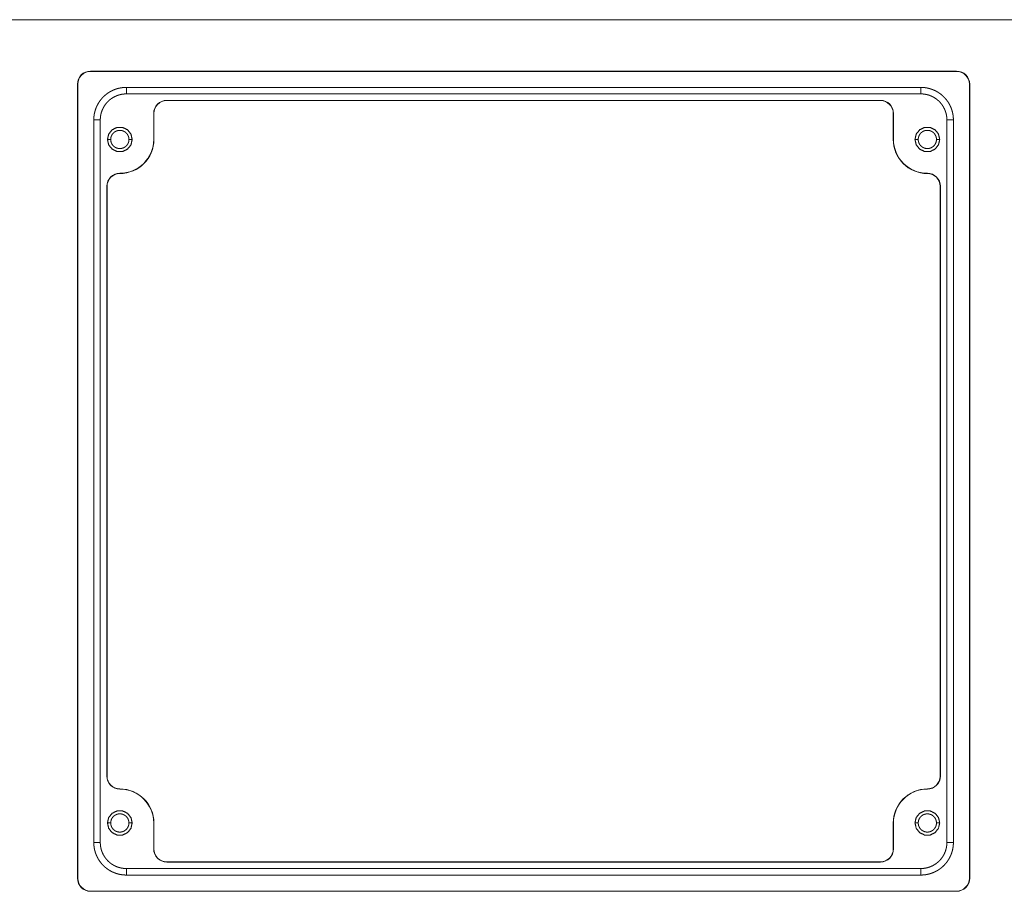
# Paper-space layout 'Foglio 1' of a CAD drawing. Units: millimetres. Extents: x 0 to 1189, y 0 to 841.
# Drawn here: x 327 to 402, y 369 to 436 of the extents above; entities that cross this region are included whole.
import ezdxf

# ---------------------------------------------------------------- set-up
doc = ezdxf.new("R2010")
doc.units = ezdxf.units.MM
doc.layers.add('1', color=7, linetype='Continuous', true_color=0xffffff)

psp = doc.layouts.new('Foglio 1')

# ---------------------------------------------------------------- linework, layer by layer
at = {"layer": '1', "color": 18, "linetype": 'Continuous', "lineweight": 18}
for p, q in [((249.152, 436.282), (481.759, 436.282)), ((398.705, 432.332), (332.205, 432.332)), ((398.705, 432.31), (332.205, 432.31)), ((331.205, 431.332), (331.205, 370.332)), ((331.227, 431.332), (331.227, 370.332)), ((395.955, 431.082), (334.955, 431.082)), ((399.683, 370.332), (399.683, 431.332)), ((399.705, 370.332), (399.705, 431.332)), ((334.955, 430.582), (395.955, 430.582)), ((392.855, 430.082), (338.055, 430.082)), ((392.855, 430.064), (338.055, 430.064)), ((337.055, 429.082), (337.055, 427.082)), ((337.073, 429.082), (337.073, 427.082)), ((393.838, 427.082), (393.838, 429.082)), ((393.855, 427.082), (393.855, 429.082)), ((332.455, 428.582), (332.455, 373.082)), ((332.955, 373.082), (332.955, 428.582)), ((397.955, 428.582), (397.955, 373.082)), ((398.455, 373.082), (398.455, 428.582)), ((335.155, 427.082), (335.405, 427.082)), ((333.455, 423.482), (333.455, 378.182)), ((333.473, 423.482), (333.473, 378.182)), ((397.438, 378.182), (397.438, 423.482)), ((397.455, 378.182), (397.455, 423.482)), ((337.055, 374.582), (337.055, 372.582)), ((337.073, 374.582), (337.073, 372.582)), ((393.838, 372.582), (393.838, 374.582)), ((393.855, 372.582), (393.855, 374.582)), ((338.055, 371.599), (392.855, 371.599)), ((338.055, 371.582), (392.855, 371.582)), ((395.955, 371.082), (334.955, 371.082)), ((334.955, 370.582), (395.955, 370.582)), ((332.205, 369.353), (398.705, 369.353)), ((332.205, 369.332), (398.705, 369.332))]:
    psp.add_line(p, q, dxfattribs=at)
at = {"layer": '1', "color": 18, "linetype": 'Continuous', "lineweight": 13}
for p, q in [((332.205, 432.332), (332.205, 432.31)), ((398.705, 432.332), (398.705, 432.31)), ((331.205, 431.332), (331.227, 431.332)), ((399.705, 431.332), (399.683, 431.332)), ((338.055, 430.082), (338.055, 430.064)), ((392.855, 430.082), (392.855, 430.064)), ((337.055, 429.082), (337.073, 429.082)), ((393.855, 429.082), (393.838, 429.082)), ((337.055, 427.082), (337.073, 427.082)), ((393.855, 427.082), (393.838, 427.082)), ((334.455, 424.482), (334.455, 424.464)), ((396.455, 424.482), (396.455, 424.464)), ((333.455, 423.482), (333.473, 423.482)), ((397.455, 423.482), (397.438, 423.482)), ((333.455, 378.182), (333.473, 378.182)), ((397.455, 378.182), (397.438, 378.182)), ((334.455, 377.182), (334.455, 377.199)), ((396.455, 377.182), (396.455, 377.199)), ((337.055, 374.582), (337.073, 374.582)), ((393.855, 374.582), (393.838, 374.582)), ((337.055, 372.582), (337.073, 372.582)), ((393.855, 372.582), (393.838, 372.582)), ((338.055, 371.582), (338.055, 371.599)), ((392.855, 371.582), (392.855, 371.599)), ((331.205, 370.332), (331.227, 370.332)), ((399.705, 370.332), (399.683, 370.332)), ((332.205, 369.332), (332.205, 369.353)), ((398.705, 369.332), (398.705, 369.353))]:
    psp.add_line(p, q, dxfattribs=at)
at = {"layer": '1', "color": 18, "linetype": 'Continuous', "lineweight": 18}
for centre, radius, start, end in [((332.205, 431.332), 1, 90, 179.99996), ((332.205, 431.332), 0.978, 90, 179.99998), ((398.705, 431.332), 1, 0.00002, 90.00001), ((398.705, 431.332), 0.978, 0.00002, 90), ((338.055, 429.082), 1, 89.99999, 179.99999), ((338.055, 429.082), 0.983, 90, 179.99999), ((392.855, 429.082), 1, 359.99999, 89.99999), ((392.855, 429.082), 0.983, 359.99999, 89.99999), ((334.455, 427.082), 2.6, 270.00024, 360), ((334.455, 427.082), 2.617, 270.00024, 360), ((396.455, 427.082), 2.617, 179.99999, 269.99975), ((396.455, 427.082), 2.6, 179.99999, 269.99975), ((334.455, 423.482), 1, 90.00024, 179.99999), ((334.455, 423.482), 0.983, 90.00024, 179.99999), ((396.455, 423.482), 1, 360, 89.99976), ((396.455, 423.482), 0.983, 360, 89.99975), ((334.455, 378.182), 1, 180, 269.99976), ((334.455, 378.182), 0.983, 180, 269.99975), ((396.455, 378.182), 1, 270.00024, 360), ((396.455, 378.182), 0.983, 270.00024, 359.99999), ((334.455, 374.582), 2.617, 359.99999, 89.99975), ((334.455, 374.582), 2.6, 359.99999, 89.99975), ((396.455, 374.582), 2.617, 90.00024, 180), ((396.455, 374.582), 2.6, 90.00024, 180), ((338.055, 372.582), 1, 180, 270), ((338.055, 372.582), 0.983, 180, 270), ((392.855, 372.582), 1, 269.99999, 359.99999), ((392.855, 372.582), 0.983, 270, 359.99999), ((332.205, 370.332), 1, 180, 270), ((332.205, 370.332), 0.978, 180, 270), ((398.705, 370.332), 1, 269.99999, 360), ((398.705, 370.332), 0.978, 269.99999, 360)]:
    psp.add_arc(centre, radius, start, end, dxfattribs=at)
for points, knots in [([(334.955, 431.082), (334.832, 431.079), (334.709, 431.069), (334.587, 431.054), (334.465, 431.033), (334.435, 431.027), (334.404, 431.02), (334.374, 431.013), (334.345, 431.006), (334.285, 430.99), (334.226, 430.973), (334.11, 430.934), (333.996, 430.89), (333.885, 430.841), (333.775, 430.786), (333.721, 430.756), (333.668, 430.725), (333.615, 430.692), (333.564, 430.659), (333.464, 430.588), (333.367, 430.513), (333.275, 430.433), (333.187, 430.348), (333.144, 430.305), (333.102, 430.26), (333.081, 430.237), (333.061, 430.213), (333.041, 430.19), (333.021, 430.166), (332.946, 430.069), (332.875, 429.969), (332.81, 429.865), (332.75, 429.759), (332.695, 429.65), (332.645, 429.537), (332.634, 429.509), (332.622, 429.48), (332.611, 429.451), (332.601, 429.422), (332.581, 429.364), (332.562, 429.305), (332.53, 429.187), (332.503, 429.068), (332.482, 428.948), (332.467, 428.827), (332.458, 428.705), (332.455, 428.582)], [0, 0, 0.031468, 0.062854, 0.094241, 0.1257, 0.133574, 0.141442, 0.149296, 0.15713, 0.172769, 0.188375, 0.219501, 0.250592, 0.281714, 0.31295, 0.328636, 0.344372, 0.360105, 0.375777, 0.407002, 0.43812, 0.469206, 0.500344, 0.515946, 0.531598, 0.539438, 0.547292, 0.555168, 0.563048, 0.594425, 0.625629, 0.65674, 0.687827, 0.718974, 0.750248, 0.7581, 0.765961, 0.773839, 0.781714, 0.79741, 0.813055, 0.844215, 0.875276, 0.906307, 0.937388, 0.968595, 1, 1]), ([(398.455, 428.582), (398.452, 428.705), (398.443, 428.828), (398.428, 428.95), (398.407, 429.072), (398.4, 429.102), (398.394, 429.133), (398.387, 429.163), (398.379, 429.192), (398.364, 429.252), (398.347, 429.311), (398.308, 429.427), (398.264, 429.54), (398.214, 429.652), (398.159, 429.762), (398.13, 429.816), (398.098, 429.869), (398.066, 429.922), (398.032, 429.973), (397.962, 430.073), (397.886, 430.169), (397.806, 430.262), (397.722, 430.35), (397.678, 430.393), (397.633, 430.435), (397.61, 430.455), (397.587, 430.476), (397.563, 430.496), (397.54, 430.516), (397.442, 430.591), (397.342, 430.662), (397.239, 430.727), (397.133, 430.787), (397.023, 430.842), (396.911, 430.892), (396.883, 430.903), (396.854, 430.915), (396.825, 430.926), (396.796, 430.936), (396.738, 430.956), (396.679, 430.975), (396.561, 431.007), (396.442, 431.034), (396.322, 431.055), (396.201, 431.07), (396.079, 431.079), (395.955, 431.082)], [0, 0, 0.031458, 0.062855, 0.094237, 0.125689, 0.13357, 0.141438, 0.149286, 0.157123, 0.172764, 0.188367, 0.219493, 0.250585, 0.281711, 0.312947, 0.328625, 0.344365, 0.360093, 0.375771, 0.406994, 0.438112, 0.469209, 0.500336, 0.515949, 0.531593, 0.539438, 0.547295, 0.55516, 0.56304, 0.594413, 0.625617, 0.656731, 0.687828, 0.718964, 0.750248, 0.758092, 0.76595, 0.77383, 0.781707, 0.797402, 0.813045, 0.844204, 0.875267, 0.906306, 0.937389, 0.968595, 1, 1]), ([(332.955, 428.582), (332.958, 428.68), (332.965, 428.778), (332.977, 428.876), (332.994, 428.973), (333.004, 429.021), (333.016, 429.069), (333.022, 429.093), (333.028, 429.117), (333.035, 429.141), (333.042, 429.164), (333.073, 429.257), (333.108, 429.348), (333.148, 429.438), (333.192, 429.525), (333.24, 429.61), (333.293, 429.694), (333.35, 429.774), (333.41, 429.851), (333.474, 429.925), (333.541, 429.996), (333.612, 430.063), (333.686, 430.128), (333.705, 430.143), (333.725, 430.158), (333.744, 430.173), (333.764, 430.188), (333.804, 430.217), (333.845, 430.245), (333.928, 430.297), (334.013, 430.346), (334.1, 430.389), (334.189, 430.429), (334.235, 430.447), (334.281, 430.464), (334.304, 430.473), (334.327, 430.48), (334.351, 430.488), (334.374, 430.495), (334.469, 430.522), (334.565, 430.543), (334.662, 430.56), (334.759, 430.572), (334.857, 430.579), (334.955, 430.582)], [0, 0, 0.031424, 0.062739, 0.094008, 0.125307, 0.141007, 0.156727, 0.164596, 0.172464, 0.180317, 0.188158, 0.219383, 0.25051, 0.281583, 0.312679, 0.3439, 0.375295, 0.406686, 0.437902, 0.469011, 0.500087, 0.531202, 0.562428, 0.570264, 0.578116, 0.585984, 0.593856, 0.60957, 0.625232, 0.65643, 0.687529, 0.718605, 0.749726, 0.765334, 0.780979, 0.788823, 0.796678, 0.804549, 0.812426, 0.84379, 0.875015, 0.906171, 0.93734, 0.96859, 1, 1]), ([(395.955, 430.582), (396.054, 430.579), (396.152, 430.572), (396.25, 430.56), (396.346, 430.543), (396.395, 430.533), (396.443, 430.521), (396.467, 430.515), (396.49, 430.509), (396.514, 430.502), (396.538, 430.495), (396.631, 430.464), (396.722, 430.429), (396.811, 430.389), (396.899, 430.345), (396.984, 430.297), (397.067, 430.244), (397.148, 430.187), (397.225, 430.127), (397.299, 430.063), (397.37, 429.996), (397.437, 429.925), (397.501, 429.851), (397.517, 429.831), (397.532, 429.812), (397.547, 429.793), (397.562, 429.773), (397.591, 429.733), (397.619, 429.692), (397.671, 429.609), (397.719, 429.524), (397.763, 429.437), (397.803, 429.348), (397.821, 429.302), (397.838, 429.256), (397.846, 429.233), (397.854, 429.21), (397.862, 429.186), (397.869, 429.162), (397.895, 429.067), (397.917, 428.972), (397.934, 428.875), (397.946, 428.778), (397.953, 428.68), (397.955, 428.582)], [0, 0, 0.031437, 0.062752, 0.094021, 0.12532, 0.141006, 0.15674, 0.164611, 0.172477, 0.18033, 0.188158, 0.219396, 0.25051, 0.281583, 0.312694, 0.3439, 0.375295, 0.406696, 0.437916, 0.469016, 0.500097, 0.531207, 0.562438, 0.570279, 0.57813, 0.585985, 0.59386, 0.609574, 0.625241, 0.656439, 0.687533, 0.718608, 0.749735, 0.765343, 0.780984, 0.788826, 0.796687, 0.804557, 0.812424, 0.843791, 0.875017, 0.906179, 0.937341, 0.96859, 1, 1]), ([(333.505, 427.082), (333.599, 427.494), (333.863, 427.824), (334.244, 428.008), (334.667, 428.008), (335.048, 427.824), (335.311, 427.494), (335.405, 427.082)], [0, 0, 0.142855, 0.285715, 0.428573, 0.571427, 0.714285, 0.857145, 1, 1]), ([(395.505, 427.082), (395.599, 427.494), (395.863, 427.824), (396.244, 428.008), (396.667, 428.008), (397.048, 427.824), (397.311, 427.494), (397.405, 427.082)], [0, 0, 0.142854, 0.285714, 0.428571, 0.571433, 0.714277, 0.857146, 1, 1]), ([(333.755, 427.082), (333.759, 427.15), (333.769, 427.218), (333.776, 427.252), (333.786, 427.285), (333.796, 427.318), (333.809, 427.35), (333.838, 427.412), (333.873, 427.471), (333.883, 427.485), (333.893, 427.499), (333.904, 427.513), (333.914, 427.526), (333.937, 427.552), (333.961, 427.577), (333.985, 427.6), (334.011, 427.623), (334.025, 427.634), (334.038, 427.644), (334.052, 427.654), (334.067, 427.664), (334.126, 427.699), (334.187, 427.728), (334.219, 427.741), (334.252, 427.752), (334.269, 427.756), (334.285, 427.761), (334.302, 427.765), (334.319, 427.768), (334.387, 427.778), (334.455, 427.782), (334.472, 427.781), (334.49, 427.781), (334.507, 427.78), (334.524, 427.778), (334.558, 427.774), (334.592, 427.768), (334.658, 427.752), (334.723, 427.728), (334.739, 427.722), (334.755, 427.714), (334.77, 427.707), (334.786, 427.699), (334.815, 427.682), (334.844, 427.664), (334.872, 427.644), (334.899, 427.623), (334.912, 427.612), (334.925, 427.6), (334.938, 427.589), (334.95, 427.576), (334.996, 427.526), (335.037, 427.471), (335.056, 427.442), (335.073, 427.412), (335.081, 427.396), (335.088, 427.381), (335.095, 427.365), (335.102, 427.349), (335.125, 427.285), (335.142, 427.218), (335.145, 427.201), (335.148, 427.184), (335.15, 427.167), (335.152, 427.15), (335.154, 427.116), (335.155, 427.082)], [0, 0, 0.031363, 0.062558, 0.078207, 0.093915, 0.10964, 0.125265, 0.156368, 0.187548, 0.195412, 0.203283, 0.211152, 0.218983, 0.234593, 0.250174, 0.265721, 0.281287, 0.289098, 0.296928, 0.304785, 0.312663, 0.343948, 0.375052, 0.390629, 0.406282, 0.41414, 0.422016, 0.42987, 0.437701, 0.468846, 0.499973, 0.507795, 0.515632, 0.523507, 0.531377, 0.547044, 0.562627, 0.593729, 0.624982, 0.632858, 0.640733, 0.64857, 0.656383, 0.671969, 0.687522, 0.703075, 0.718688, 0.726515, 0.734361, 0.74225, 0.750109, 0.781318, 0.812428, 0.82803, 0.843721, 0.851601, 0.859451, 0.867284, 0.87508, 0.906194, 0.937382, 0.945224, 0.95309, 0.960965, 0.968797, 0.984427, 1, 1]), ([(395.755, 427.082), (395.759, 427.15), (395.769, 427.218), (395.776, 427.252), (395.785, 427.285), (395.796, 427.318), (395.809, 427.35), (395.838, 427.412), (395.873, 427.471), (395.883, 427.485), (395.893, 427.499), (395.904, 427.513), (395.914, 427.526), (395.937, 427.552), (395.96, 427.577), (395.985, 427.6), (396.011, 427.623), (396.025, 427.633), (396.038, 427.644), (396.052, 427.654), (396.066, 427.664), (396.125, 427.699), (396.187, 427.728), (396.219, 427.741), (396.252, 427.751), (396.268, 427.756), (396.285, 427.761), (396.302, 427.765), (396.319, 427.768), (396.387, 427.778), (396.455, 427.782), (396.472, 427.781), (396.489, 427.781), (396.507, 427.78), (396.524, 427.778), (396.558, 427.774), (396.592, 427.768), (396.658, 427.752), (396.723, 427.729), (396.739, 427.722), (396.754, 427.715), (396.77, 427.707), (396.785, 427.699), (396.815, 427.682), (396.844, 427.664), (396.872, 427.644), (396.899, 427.623), (396.912, 427.612), (396.925, 427.601), (396.938, 427.589), (396.95, 427.577), (396.996, 427.526), (397.037, 427.471), (397.055, 427.442), (397.072, 427.412), (397.08, 427.397), (397.088, 427.381), (397.095, 427.366), (397.102, 427.35), (397.125, 427.286), (397.142, 427.219), (397.148, 427.185), (397.152, 427.151), (397.154, 427.116), (397.155, 427.082)], [0, 0, 0.031345, 0.062539, 0.078168, 0.093892, 0.109601, 0.12522, 0.156323, 0.187503, 0.195347, 0.203211, 0.211086, 0.218912, 0.234522, 0.250082, 0.26563, 0.281201, 0.289012, 0.296834, 0.304683, 0.312558, 0.343847, 0.374934, 0.390501, 0.406145, 0.414012, 0.421888, 0.429737, 0.437559, 0.468695, 0.499813, 0.507635, 0.515463, 0.523337, 0.531207, 0.546874, 0.562445, 0.593533, 0.62478, 0.632656, 0.640514, 0.64836, 0.656173, 0.67175, 0.6873, 0.702846, 0.718455, 0.726289, 0.734135, 0.741998, 0.749869, 0.781057, 0.812157, 0.82777, 0.843449, 0.851329, 0.859175, 0.866999, 0.874816, 0.905921, 0.937078, 0.952788, 0.968532, 0.984257, 1, 1]), ([(335.405, 427.082), (335.311, 426.669), (335.048, 426.339), (334.667, 426.156), (334.244, 426.156), (333.863, 426.339), (333.599, 426.669), (333.505, 427.082)], [0, 0, 0.142858, 0.285711, 0.428571, 0.571429, 0.714289, 0.857142, 1, 1]), ([(335.155, 427.082), (335.152, 427.013), (335.142, 426.945), (335.134, 426.911), (335.125, 426.878), (335.114, 426.845), (335.102, 426.813), (335.073, 426.752), (335.037, 426.693), (335.027, 426.679), (335.017, 426.664), (335.007, 426.651), (334.996, 426.637), (334.974, 426.611), (334.95, 426.587), (334.925, 426.563), (334.899, 426.541), (334.886, 426.53), (334.872, 426.519), (334.858, 426.509), (334.844, 426.5), (334.785, 426.464), (334.723, 426.435), (334.691, 426.423), (334.659, 426.412), (334.642, 426.407), (334.625, 426.403), (334.609, 426.399), (334.592, 426.395), (334.524, 426.385), (334.456, 426.382), (334.438, 426.382), (334.421, 426.382), (334.404, 426.383), (334.387, 426.385), (334.353, 426.389), (334.319, 426.395), (334.252, 426.412), (334.188, 426.435), (334.172, 426.442), (334.156, 426.449), (334.141, 426.456), (334.125, 426.464), (334.096, 426.481), (334.067, 426.499), (334.039, 426.519), (334.012, 426.54), (333.998, 426.551), (333.986, 426.563), (333.973, 426.574), (333.961, 426.586), (333.914, 426.637), (333.874, 426.692), (333.855, 426.721), (333.838, 426.751), (333.83, 426.766), (333.823, 426.782), (333.815, 426.798), (333.809, 426.813), (333.786, 426.878), (333.769, 426.944), (333.763, 426.978), (333.759, 427.013), (333.756, 427.047), (333.755, 427.082)], [0, 0, 0.031345, 0.062541, 0.078169, 0.093876, 0.109585, 0.125208, 0.156308, 0.187488, 0.195332, 0.203212, 0.211066, 0.218913, 0.234523, 0.250077, 0.265625, 0.281197, 0.288996, 0.29683, 0.304684, 0.312554, 0.343834, 0.374929, 0.390498, 0.406142, 0.414006, 0.421882, 0.429727, 0.437549, 0.468695, 0.499815, 0.507628, 0.515465, 0.523329, 0.531199, 0.546867, 0.562451, 0.593548, 0.624787, 0.632656, 0.640531, 0.64836, 0.656182, 0.671759, 0.687302, 0.702863, 0.718446, 0.72628, 0.734127, 0.742003, 0.749862, 0.78107, 0.812156, 0.827764, 0.843443, 0.851328, 0.859178, 0.866999, 0.874812, 0.905918, 0.937077, 0.952786, 0.968532, 0.984257, 1, 1]), ([(397.405, 427.082), (397.311, 426.669), (397.048, 426.339), (396.667, 426.156), (396.244, 426.156), (395.863, 426.339), (395.599, 426.669), (395.505, 427.082)], [0, 0, 0.142857, 0.285718, 0.428566, 0.57143, 0.71429, 0.857143, 1, 1]), ([(397.155, 427.082), (397.152, 427.013), (397.142, 426.945), (397.134, 426.911), (397.125, 426.878), (397.114, 426.845), (397.102, 426.813), (397.072, 426.752), (397.037, 426.693), (397.028, 426.679), (397.017, 426.664), (397.007, 426.651), (396.996, 426.637), (396.974, 426.611), (396.95, 426.587), (396.925, 426.563), (396.899, 426.541), (396.886, 426.53), (396.872, 426.519), (396.858, 426.509), (396.844, 426.5), (396.785, 426.464), (396.723, 426.435), (396.691, 426.423), (396.659, 426.412), (396.642, 426.407), (396.625, 426.403), (396.609, 426.399), (396.592, 426.395), (396.524, 426.385), (396.456, 426.382), (396.438, 426.382), (396.421, 426.382), (396.404, 426.383), (396.387, 426.385), (396.353, 426.389), (396.319, 426.395), (396.252, 426.412), (396.188, 426.435), (396.172, 426.442), (396.156, 426.449), (396.141, 426.456), (396.125, 426.464), (396.096, 426.481), (396.067, 426.499), (396.039, 426.519), (396.012, 426.54), (395.998, 426.551), (395.986, 426.563), (395.973, 426.574), (395.961, 426.586), (395.914, 426.637), (395.874, 426.692), (395.855, 426.721), (395.838, 426.751), (395.83, 426.766), (395.823, 426.782), (395.815, 426.798), (395.809, 426.813), (395.786, 426.878), (395.769, 426.944), (395.763, 426.978), (395.759, 427.013), (395.756, 427.047), (395.755, 427.082)], [0, 0, 0.031345, 0.06254, 0.078173, 0.09388, 0.109601, 0.12521, 0.156314, 0.187484, 0.195328, 0.203219, 0.211068, 0.21892, 0.234518, 0.250079, 0.265626, 0.281198, 0.289009, 0.296831, 0.304685, 0.312555, 0.343835, 0.374931, 0.390508, 0.406141, 0.414008, 0.421884, 0.429729, 0.437551, 0.46869, 0.499809, 0.507632, 0.515459, 0.523333, 0.531203, 0.546871, 0.562464, 0.593552, 0.624782, 0.632651, 0.640527, 0.648356, 0.656168, 0.671755, 0.687306, 0.702867, 0.71845, 0.726284, 0.73413, 0.742007, 0.749865, 0.781068, 0.812153, 0.827766, 0.843446, 0.851326, 0.85918, 0.866997, 0.874813, 0.90592, 0.937077, 0.952787, 0.968532, 0.984257, 1, 1]), ([(333.505, 374.582), (333.599, 374.994), (333.863, 375.324), (334.244, 375.508), (334.667, 375.508), (335.048, 375.324), (335.311, 374.994), (335.405, 374.582)], [0, 0, 0.142858, 0.285711, 0.428571, 0.571429, 0.714289, 0.857142, 1, 1]), ([(333.755, 374.582), (333.759, 374.65), (333.769, 374.718), (333.776, 374.752), (333.785, 374.785), (333.796, 374.818), (333.809, 374.85), (333.838, 374.912), (333.873, 374.971), (333.883, 374.985), (333.893, 374.999), (333.904, 375.013), (333.914, 375.026), (333.937, 375.052), (333.96, 375.077), (333.985, 375.1), (334.011, 375.123), (334.024, 375.133), (334.038, 375.144), (334.052, 375.154), (334.066, 375.164), (334.125, 375.199), (334.187, 375.228), (334.219, 375.241), (334.252, 375.251), (334.268, 375.256), (334.285, 375.261), (334.302, 375.265), (334.319, 375.268), (334.387, 375.278), (334.455, 375.282), (334.472, 375.281), (334.489, 375.281), (334.507, 375.28), (334.524, 375.278), (334.558, 375.274), (334.592, 375.268), (334.658, 375.252), (334.723, 375.228), (334.739, 375.222), (334.754, 375.215), (334.77, 375.207), (334.785, 375.199), (334.815, 375.182), (334.844, 375.164), (334.872, 375.144), (334.899, 375.123), (334.912, 375.112), (334.925, 375.101), (334.938, 375.089), (334.95, 375.077), (334.996, 375.026), (335.037, 374.971), (335.055, 374.942), (335.072, 374.912), (335.08, 374.897), (335.088, 374.881), (335.095, 374.866), (335.102, 374.85), (335.125, 374.786), (335.142, 374.719), (335.148, 374.685), (335.152, 374.651), (335.154, 374.616), (335.155, 374.582)], [0, 0, 0.031345, 0.06254, 0.078169, 0.093878, 0.109602, 0.125225, 0.156307, 0.187487, 0.195347, 0.203217, 0.21108, 0.218918, 0.234522, 0.250076, 0.265624, 0.281195, 0.289007, 0.296836, 0.304682, 0.312553, 0.343832, 0.374928, 0.390505, 0.406146, 0.414005, 0.421881, 0.429726, 0.437557, 0.468696, 0.499815, 0.507628, 0.515465, 0.523329, 0.531199, 0.546867, 0.56245, 0.593548, 0.624786, 0.632655, 0.640522, 0.64836, 0.656172, 0.671759, 0.687309, 0.702852, 0.718446, 0.72628, 0.734127, 0.742004, 0.749869, 0.781071, 0.812156, 0.827769, 0.843449, 0.851329, 0.859179, 0.866999, 0.874812, 0.905918, 0.937078, 0.952786, 0.968532, 0.984257, 1, 1]), ([(395.505, 374.582), (395.599, 374.994), (395.863, 375.324), (396.244, 375.508), (396.667, 375.508), (397.048, 375.324), (397.311, 374.994), (397.405, 374.582)], [0, 0, 0.142858, 0.285711, 0.428571, 0.571436, 0.714284, 0.857145, 1, 1]), ([(395.755, 374.582), (395.759, 374.65), (395.769, 374.718), (395.776, 374.752), (395.785, 374.785), (395.796, 374.818), (395.809, 374.85), (395.838, 374.912), (395.873, 374.971), (395.883, 374.985), (395.893, 374.999), (395.904, 375.013), (395.914, 375.026), (395.937, 375.052), (395.96, 375.077), (395.985, 375.1), (396.011, 375.123), (396.025, 375.133), (396.038, 375.144), (396.052, 375.154), (396.066, 375.164), (396.125, 375.199), (396.187, 375.228), (396.219, 375.241), (396.252, 375.251), (396.268, 375.256), (396.285, 375.261), (396.302, 375.265), (396.319, 375.268), (396.387, 375.278), (396.455, 375.282), (396.472, 375.281), (396.489, 375.281), (396.507, 375.28), (396.524, 375.278), (396.558, 375.274), (396.592, 375.268), (396.658, 375.252), (396.723, 375.228), (396.739, 375.222), (396.754, 375.215), (396.77, 375.207), (396.785, 375.199), (396.815, 375.182), (396.844, 375.164), (396.872, 375.144), (396.899, 375.123), (396.912, 375.112), (396.925, 375.101), (396.938, 375.089), (396.95, 375.077), (396.996, 375.026), (397.037, 374.971), (397.055, 374.942), (397.072, 374.912), (397.08, 374.897), (397.088, 374.881), (397.095, 374.866), (397.102, 374.85), (397.125, 374.786), (397.142, 374.719), (397.148, 374.685), (397.152, 374.651), (397.154, 374.616), (397.155, 374.582)], [0, 0, 0.031345, 0.06254, 0.078169, 0.093876, 0.109603, 0.125205, 0.156308, 0.187488, 0.195348, 0.203212, 0.211072, 0.218913, 0.234523, 0.250084, 0.265632, 0.281203, 0.289014, 0.296837, 0.304675, 0.312561, 0.343841, 0.374936, 0.390496, 0.406146, 0.414014, 0.421872, 0.429735, 0.437557, 0.468696, 0.499815, 0.507638, 0.515465, 0.523339, 0.531209, 0.546858, 0.56245, 0.593539, 0.624787, 0.632655, 0.640514, 0.64836, 0.656173, 0.671759, 0.68731, 0.702856, 0.718453, 0.726273, 0.73412, 0.741996, 0.749868, 0.78107, 0.812156, 0.827768, 0.843448, 0.851328, 0.859174, 0.866999, 0.874815, 0.905915, 0.937077, 0.952787, 0.968532, 0.984257, 1, 1]), ([(335.405, 374.582), (335.311, 374.169), (335.048, 373.839), (334.667, 373.656), (334.244, 373.656), (333.863, 373.839), (333.599, 374.169), (333.505, 374.582)], [0, 0, 0.142858, 0.285711, 0.428571, 0.571429, 0.714289, 0.857142, 1, 1]), ([(335.155, 374.582), (335.152, 374.513), (335.142, 374.445), (335.134, 374.411), (335.125, 374.378), (335.114, 374.345), (335.102, 374.313), (335.073, 374.251), (335.037, 374.193), (335.027, 374.178), (335.017, 374.164), (335.007, 374.151), (334.996, 374.137), (334.974, 374.111), (334.95, 374.087), (334.925, 374.063), (334.899, 374.041), (334.886, 374.03), (334.872, 374.019), (334.858, 374.009), (334.844, 374), (334.785, 373.964), (334.723, 373.935), (334.691, 373.923), (334.659, 373.912), (334.642, 373.907), (334.625, 373.903), (334.609, 373.899), (334.592, 373.895), (334.524, 373.885), (334.456, 373.882), (334.438, 373.882), (334.421, 373.882), (334.404, 373.884), (334.387, 373.885), (334.353, 373.889), (334.319, 373.895), (334.252, 373.912), (334.188, 373.935), (334.172, 373.942), (334.156, 373.949), (334.141, 373.956), (334.125, 373.964), (334.096, 373.981), (334.067, 373.999), (334.039, 374.019), (334.012, 374.04), (333.998, 374.051), (333.986, 374.063), (333.973, 374.074), (333.961, 374.086), (333.914, 374.137), (333.874, 374.192), (333.855, 374.221), (333.838, 374.251), (333.83, 374.266), (333.823, 374.282), (333.815, 374.298), (333.809, 374.313), (333.786, 374.378), (333.769, 374.444), (333.763, 374.478), (333.759, 374.513), (333.756, 374.547), (333.755, 374.582)], [0, 0, 0.031345, 0.06254, 0.078168, 0.093895, 0.109602, 0.125224, 0.156324, 0.187503, 0.195347, 0.203217, 0.211081, 0.218912, 0.234523, 0.250077, 0.265624, 0.281195, 0.289007, 0.296836, 0.304693, 0.312553, 0.343832, 0.374928, 0.390512, 0.406147, 0.414005, 0.421881, 0.429726, 0.437561, 0.468697, 0.499816, 0.507629, 0.515465, 0.52333, 0.5312, 0.546868, 0.562451, 0.593543, 0.624782, 0.632658, 0.640525, 0.648363, 0.656175, 0.671752, 0.687313, 0.702855, 0.71845, 0.726283, 0.73413, 0.742007, 0.749865, 0.781073, 0.812158, 0.827766, 0.843445, 0.85133, 0.85918, 0.867, 0.874813, 0.905919, 0.937078, 0.952786, 0.968532, 0.984257, 1, 1]), ([(397.405, 374.582), (397.311, 374.169), (397.048, 373.839), (396.667, 373.655), (396.244, 373.655), (395.863, 373.839), (395.599, 374.169), (395.505, 374.582)], [0, 0, 0.142853, 0.285713, 0.428565, 0.571428, 0.714293, 0.857144, 1, 1]), ([(397.155, 374.582), (397.152, 374.513), (397.142, 374.445), (397.134, 374.411), (397.125, 374.378), (397.114, 374.345), (397.102, 374.313), (397.072, 374.251), (397.037, 374.193), (397.028, 374.178), (397.017, 374.164), (397.007, 374.151), (396.996, 374.137), (396.974, 374.111), (396.95, 374.087), (396.925, 374.063), (396.899, 374.041), (396.886, 374.03), (396.872, 374.019), (396.858, 374.009), (396.844, 374), (396.785, 373.964), (396.723, 373.935), (396.691, 373.923), (396.659, 373.912), (396.642, 373.907), (396.625, 373.903), (396.609, 373.899), (396.592, 373.895), (396.524, 373.885), (396.456, 373.882), (396.438, 373.882), (396.421, 373.882), (396.404, 373.884), (396.387, 373.885), (396.353, 373.889), (396.319, 373.895), (396.252, 373.912), (396.188, 373.935), (396.172, 373.942), (396.156, 373.949), (396.141, 373.956), (396.125, 373.964), (396.096, 373.981), (396.067, 373.999), (396.039, 374.019), (396.012, 374.04), (395.998, 374.051), (395.986, 374.063), (395.973, 374.074), (395.961, 374.086), (395.914, 374.137), (395.874, 374.192), (395.855, 374.221), (395.838, 374.251), (395.83, 374.266), (395.823, 374.282), (395.815, 374.298), (395.809, 374.313), (395.786, 374.378), (395.769, 374.444), (395.763, 374.478), (395.759, 374.513), (395.756, 374.547), (395.755, 374.582)], [0, 0, 0.031345, 0.062539, 0.078172, 0.093896, 0.1096, 0.125226, 0.156329, 0.187499, 0.195343, 0.203218, 0.211082, 0.218919, 0.234517, 0.250077, 0.265625, 0.281196, 0.289007, 0.296829, 0.304694, 0.312554, 0.343833, 0.374928, 0.390512, 0.406156, 0.414005, 0.421882, 0.429726, 0.437552, 0.468688, 0.499806, 0.507629, 0.515475, 0.52333, 0.5312, 0.546868, 0.562457, 0.593545, 0.624792, 0.632651, 0.640526, 0.648355, 0.656168, 0.671745, 0.687295, 0.702856, 0.71845, 0.726284, 0.734131, 0.742007, 0.749866, 0.781066, 0.812166, 0.827769, 0.843448, 0.851328, 0.859182, 0.866999, 0.874815, 0.905921, 0.937078, 0.952787, 0.968532, 0.984257, 1, 1]), ([(332.455, 373.082), (332.458, 372.958), (332.467, 372.835), (332.483, 372.713), (332.504, 372.591), (332.51, 372.561), (332.517, 372.531), (332.524, 372.501), (332.531, 372.471), (332.547, 372.411), (332.564, 372.353), (332.602, 372.237), (332.646, 372.123), (332.696, 372.011), (332.751, 371.902), (332.781, 371.848), (332.812, 371.794), (332.845, 371.742), (332.878, 371.69), (332.949, 371.59), (333.024, 371.494), (333.104, 371.401), (333.188, 371.313), (333.232, 371.27), (333.277, 371.228), (333.3, 371.208), (333.324, 371.188), (333.347, 371.168), (333.371, 371.148), (333.468, 371.072), (333.568, 371.002), (333.672, 370.936), (333.778, 370.876), (333.887, 370.821), (333.999, 370.772), (334.028, 370.76), (334.057, 370.749), (334.086, 370.738), (334.115, 370.727), (334.173, 370.707), (334.232, 370.689), (334.35, 370.656), (334.469, 370.629), (334.589, 370.609), (334.71, 370.594), (334.832, 370.585), (334.955, 370.582)], [0, 0, 0.031468, 0.062854, 0.094246, 0.125699, 0.133579, 0.141447, 0.149294, 0.157132, 0.172772, 0.188378, 0.219503, 0.250593, 0.28171, 0.312945, 0.328634, 0.344374, 0.360102, 0.375778, 0.407004, 0.438121, 0.469206, 0.500345, 0.515953, 0.531602, 0.539438, 0.547299, 0.555168, 0.563048, 0.594421, 0.625625, 0.656738, 0.687826, 0.718972, 0.750246, 0.758095, 0.765957, 0.773837, 0.781709, 0.797405, 0.813052, 0.844211, 0.875273, 0.906307, 0.937389, 0.968595, 1, 1]), ([(334.955, 371.082), (334.857, 371.084), (334.758, 371.091), (334.661, 371.103), (334.564, 371.12), (334.516, 371.13), (334.468, 371.142), (334.444, 371.148), (334.42, 371.155), (334.396, 371.161), (334.373, 371.168), (334.28, 371.199), (334.188, 371.234), (334.099, 371.274), (334.012, 371.318), (333.927, 371.366), (333.843, 371.419), (333.763, 371.476), (333.686, 371.536), (333.612, 371.6), (333.541, 371.668), (333.473, 371.738), (333.409, 371.813), (333.394, 371.832), (333.379, 371.851), (333.364, 371.871), (333.349, 371.89), (333.32, 371.931), (333.292, 371.971), (333.24, 372.054), (333.191, 372.139), (333.148, 372.226), (333.108, 372.315), (333.09, 372.361), (333.072, 372.407), (333.064, 372.43), (333.056, 372.454), (333.049, 372.477), (333.041, 372.501), (333.015, 372.596), (332.994, 372.691), (332.977, 372.788), (332.965, 372.885), (332.958, 372.983), (332.955, 373.082)], [0, 0, 0.031429, 0.062745, 0.094014, 0.125319, 0.141004, 0.156731, 0.164609, 0.172469, 0.180321, 0.188156, 0.219393, 0.250507, 0.28158, 0.312684, 0.343896, 0.37529, 0.406691, 0.437911, 0.469019, 0.500086, 0.531196, 0.562431, 0.570268, 0.578119, 0.585982, 0.593849, 0.609566, 0.625233, 0.656428, 0.687524, 0.718596, 0.749722, 0.765331, 0.780974, 0.788813, 0.796674, 0.804546, 0.812414, 0.84378, 0.875004, 0.906166, 0.937328, 0.968577, 1, 1]), ([(397.955, 373.082), (397.953, 372.983), (397.946, 372.885), (397.934, 372.787), (397.917, 372.69), (397.906, 372.642), (397.895, 372.594), (397.889, 372.57), (397.882, 372.546), (397.876, 372.523), (397.869, 372.499), (397.838, 372.406), (397.802, 372.315), (397.763, 372.226), (397.719, 372.138), (397.67, 372.053), (397.618, 371.97), (397.561, 371.889), (397.5, 371.812), (397.437, 371.738), (397.369, 371.667), (397.298, 371.6), (397.224, 371.536), (397.205, 371.52), (397.186, 371.505), (397.166, 371.49), (397.146, 371.475), (397.106, 371.446), (397.066, 371.418), (396.983, 371.366), (396.898, 371.318), (396.811, 371.274), (396.721, 371.234), (396.676, 371.216), (396.63, 371.199), (396.607, 371.191), (396.583, 371.183), (396.56, 371.175), (396.536, 371.168), (396.441, 371.142), (396.345, 371.12), (396.249, 371.103), (396.152, 371.091), (396.054, 371.084), (395.955, 371.082)], [0, 0, 0.031424, 0.062739, 0.094007, 0.125306, 0.140994, 0.156728, 0.164596, 0.172462, 0.180319, 0.188156, 0.219381, 0.250496, 0.281569, 0.31268, 0.343886, 0.375281, 0.406682, 0.437902, 0.469011, 0.500083, 0.531202, 0.562434, 0.570265, 0.578116, 0.585979, 0.593857, 0.60957, 0.625227, 0.656425, 0.68753, 0.718606, 0.749732, 0.765329, 0.780986, 0.788824, 0.796673, 0.804543, 0.812427, 0.84379, 0.875016, 0.906165, 0.93734, 0.96859, 1, 1]), ([(395.955, 370.582), (396.079, 370.585), (396.202, 370.594), (396.324, 370.609), (396.446, 370.63), (396.476, 370.636), (396.506, 370.643), (396.536, 370.65), (396.566, 370.657), (396.625, 370.673), (396.684, 370.69), (396.8, 370.729), (396.914, 370.773), (397.026, 370.822), (397.135, 370.878), (397.189, 370.907), (397.243, 370.939), (397.295, 370.971), (397.347, 371.005), (397.447, 371.075), (397.543, 371.151), (397.635, 371.23), (397.724, 371.315), (397.767, 371.359), (397.809, 371.404), (397.829, 371.427), (397.849, 371.45), (397.869, 371.473), (397.889, 371.497), (397.965, 371.594), (398.035, 371.695), (398.101, 371.798), (398.161, 371.904), (398.216, 372.014), (398.265, 372.126), (398.277, 372.154), (398.288, 372.183), (398.299, 372.212), (398.31, 372.241), (398.33, 372.299), (398.348, 372.358), (398.381, 372.476), (398.407, 372.595), (398.428, 372.715), (398.443, 372.836), (398.452, 372.958), (398.455, 373.082)], [0, 0, 0.031468, 0.062855, 0.094235, 0.1257, 0.133579, 0.141447, 0.149295, 0.157134, 0.172773, 0.188379, 0.219505, 0.250596, 0.281713, 0.312949, 0.328636, 0.344376, 0.360104, 0.375777, 0.407006, 0.438124, 0.469206, 0.500348, 0.515953, 0.531598, 0.539441, 0.547299, 0.555171, 0.563051, 0.594425, 0.625629, 0.656742, 0.68783, 0.718976, 0.750246, 0.7581, 0.765961, 0.773838, 0.781714, 0.79741, 0.813056, 0.844215, 0.875277, 0.906307, 0.937399, 0.968595, 1, 1])]:
    psp.add_open_spline(points, degree=1, knots=knots, dxfattribs=at)
at = {"layer": '1', "color": 18, "linetype": 'Continuous', "lineweight": 13}
for points, knots in [([(334.955, 431.082), (334.955, 430.957), (334.955, 430.582)], [0, 0, 0.250041, 1, 1]), ([(395.955, 431.082), (395.955, 430.957), (395.955, 430.582)], [0, 0, 0.250041, 1, 1]), ([(332.455, 428.582), (332.46, 428.582), (332.474, 428.582), (332.497, 428.582), (332.512, 428.582), (332.547, 428.582), (332.566, 428.582), (332.61, 428.582), (332.657, 428.582), (332.705, 428.582), (332.754, 428.582), (332.801, 428.582), (332.844, 428.582), (332.882, 428.582), (332.899, 428.582), (332.926, 428.582), (332.945, 428.582), (332.954, 428.582), (332.955, 428.582)], [0, 0, 0.009591, 0.038075, 0.084253, 0.113481, 0.18281, 0.222208, 0.308653, 0.402456, 0.499979, 0.597544, 0.691347, 0.777792, 0.85357, 0.886519, 0.940965, 0.978461, 0.997602, 1, 1]), ([(398.455, 428.582), (398.45, 428.582), (398.436, 428.582), (398.413, 428.582), (398.399, 428.582), (398.364, 428.582), (398.323, 428.582), (398.278, 428.582), (398.23, 428.582), (398.181, 428.582), (398.156, 428.582), (398.11, 428.582), (398.066, 428.582), (398.047, 428.582), (398.012, 428.582), (397.985, 428.582), (397.966, 428.582), (397.956, 428.582), (397.955, 428.582)], [0, 0, 0.009591, 0.038032, 0.08425, 0.113435, 0.18272, 0.264241, 0.354857, 0.451013, 0.54907, 0.597602, 0.69136, 0.777842, 0.81728, 0.886565, 0.94105, 0.978504, 0.997602, 1, 1]), ([(332.455, 373.082), (332.58, 373.082), (332.955, 373.082)], [0, 0, 0.24999, 1, 1]), ([(398.455, 373.082), (398.33, 373.082), (397.955, 373.082)], [0, 0, 0.250021, 1, 1]), ([(334.955, 370.582), (334.955, 370.707), (334.955, 371.082)], [0, 0, 0.250021, 1, 1]), ([(395.955, 370.582), (395.955, 370.707), (395.955, 371.082)], [0, 0, 0.250021, 1, 1])]:
    psp.add_open_spline(points, degree=1, knots=knots, dxfattribs=at)
at = {"layer": '1', "color": 18, "linetype": 'Continuous', "lineweight": 18}
for points in [[(333.755, 427.082), (333.505, 427.082)], [(395.755, 427.082), (395.505, 427.082)], [(397.155, 427.082), (397.405, 427.082)], [(333.755, 374.582), (333.505, 374.582)], [(335.155, 374.582), (335.405, 374.582)], [(395.755, 374.582), (395.505, 374.582)], [(397.155, 374.582), (397.405, 374.582)]]:
    psp.add_open_spline(points, degree=1, dxfattribs=at)

doc.saveas('drawing.dxf')
